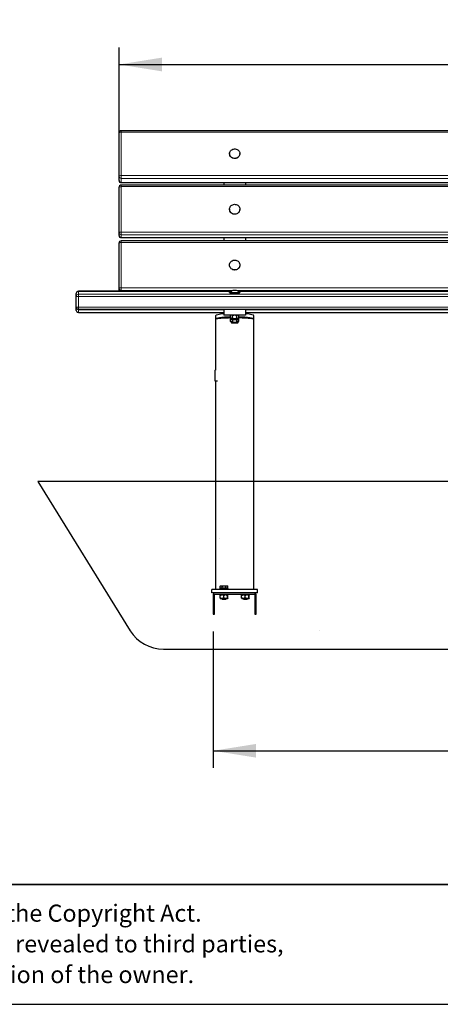
# Model space of a CAD drawing. Units: millimetres. Extents: x 1 to 203, y 1 to 99.
# Drawn here: x 45 to 69, y 1 to 58 of the extents above; entities that cross this region are included whole.
import ezdxf

# ---------------------------------------------------------------- set-up
doc = ezdxf.new("R2010")
doc.units = ezdxf.units.MM
doc.layers.add('-FORMAT-', color=7, linetype='Continuous')
doc.layers.add('-TEXT_FORMAT-', color=7, linetype='Continuous')
doc.styles.add('SLDTEXTSTYLE0', font='TXT', dxfattribs={"width": 0.638186})
doc.styles.add('SLDTEXTSTYLE2', font='TXT', dxfattribs={"width": 0.7})
doc.dimstyles.new('SLDDIMSTYLE1', dxfattribs={"dimtxt": 2, "dimasz": 2.5, "dimexe": 0, "dimexo": 0.0625, "dimgap": 0.5, "dimtad": 1, "dimdec": 0, "dimlfac": 40, "dimrnd": 1e-09, "dimzin": 12, "dimdsep": 46, "dimtxsty": 'SLDTEXTSTYLE2', "dimsah": 1, "dimcen": 0.09, "dimadec": 0, "dimazin": 3, "dimtfac": 1, "dimtdec": 0, "dimtofl": 0, "dimtmove": 0, "dimatfit": 3, "dimfxl": 0, "dimfrac": 2, "dimtolj": 1, "dimtzin": 12, "dimarcsym": 0})

# ---------------------------------------------------------------- blocks, each defined once
blk = doc.blocks.new('SW_NOTE_0')
at = {"layer": '-TEXT_FORMAT-', "color": 0, "char_height": 1, "attachment_point": 1, "style": 'SLDTEXTSTYLE0'}
for s, insert in [('©  Copyright VelopA B.V.: All rights reserved, Art. 31 and seq. of the Copyright Act.', (0, 1.289)), ('This document remains property of VelopA B.V. and may not be revealed to third parties,', (0, -0.503)), ('duplicated or used for any application, without explicit permission of the owner.', (0, -2.295))]:
    blk.add_mtext(s, dxfattribs=dict(at, insert=insert))
blk = doc.blocks.new('_D_2')
at = {"layer": '-FORMAT-'}
for p, q in [((56.116, 22.499), (56.116, 14.529)), ((90.116, 22.499), (90.116, 14.529)), ((56.116, 15.529), (90.116, 15.529))]:
    blk.add_line(p, q, dxfattribs=at)
for points in [[(56.116, 15.529), (58.616, 15.129), (58.616, 15.929)], [(90.116, 15.529), (87.616, 15.929), (87.616, 15.129)]]:
    blk.add_solid(points, dxfattribs=at)
at = {"layer": '-FORMAT-', "insert": (70.555, 18.107), "char_height": 2, "attachment_point": 1, "style": 'SLDTEXTSTYLE2'}
blk.add_mtext('1360', dxfattribs=at)
blk = doc.blocks.new('_D_3')
at = {"layer": '-FORMAT-'}
for p, q in [((50.616, 49.419), (50.616, 56.583)), ((95.616, 49.419), (95.616, 56.583)), ((50.616, 55.583), (95.616, 55.583))]:
    blk.add_line(p, q, dxfattribs=at)
for points in [[(50.616, 55.583), (53.116, 55.183), (53.116, 55.983)], [(95.616, 55.583), (93.116, 55.983), (93.116, 55.183)]]:
    blk.add_solid(points, dxfattribs=at)
at = {"layer": '-FORMAT-', "insert": (70.555, 58.161), "char_height": 2, "attachment_point": 1, "style": 'SLDTEXTSTYLE2'}
blk.add_mtext('1800', dxfattribs=at)

msp = doc.modelspace()

# ---------------------------------------------------------------- hatches: boundary and pattern name
at = {"layer": '-FORMAT-'}
h = msp.add_hatch(dxfattribs=at)
h.set_pattern_fill('AR-SAND', color=256, scale=1.25, style=0)
edge = h.paths.add_edge_path(flags=0)
edge.add_arc((96.052, 23.962), 2.5, 270, 327.09263)
edge.add_line((98.15, 22.603), (103.745, 31.249))
edge.add_line((103.745, 31.249), (45.878, 31.249))
edge.add_line((45.878, 31.249), (51.269, 22.539))
edge.add_arc((53.203, 23.736), 2.275, 211.75725, 270)
edge.add_line((53.203, 21.462), (81.534, 21.462))
edge.add_line((81.534, 21.462), (96.052, 21.462))

# ---------------------------------------------------------------- linework, layer by layer
for p, q in [((103.745, 31.249), (45.878, 31.249)), ((45.878, 31.249), (51.269, 22.539)), ((53.203, 21.462), (81.534, 21.462)), ((0.617, 0.733), (202.634, 0.733))]:
    msp.add_line(p, q, dxfattribs=at)
at = {"layer": '-FORMAT-', "lineweight": 35}
msp.add_line((199.634, 7.733), (3.617, 7.733), dxfattribs=at)
at = {"layer": '-FORMAT-'}
msp.add_arc((53.203, 23.736), 2.275, 211.75725, 270, dxfattribs=at)
at = {"color": 7, "linetype": 'Continuous'}
for p, q in [((50.616, 49.05), (50.616, 51.592)), ((95.491, 51.717), (50.741, 51.717)), ((57.066, 50.378), (57.066, 50.372)), ((57.666, 50.372), (57.666, 50.378)), ((50.616, 48.811), (50.616, 49.05)), ((50.616, 45.767), (50.616, 48.419)), ((50.741, 48.686), (95.491, 48.686)), ((95.491, 48.544), (50.741, 48.544)), ((56.741, 48.686), (56.741, 48.544)), ((57.991, 48.686), (57.991, 48.544)), ((57.066, 47.133), (57.066, 47.129)), ((57.666, 47.129), (57.666, 47.133)), ((50.616, 45.601), (50.616, 45.767)), ((50.741, 45.476), (95.491, 45.476)), ((56.741, 45.476), (56.741, 45.29)), ((57.991, 45.476), (57.991, 45.29)), ((50.616, 42.514), (50.616, 45.165)), ((95.491, 45.29), (50.741, 45.29)), ((57.066, 43.879), (57.066, 43.875)), ((57.666, 43.875), (57.666, 43.879)), ((48.116, 42.219), (48.116, 42.22)), ((48.116, 42.046), (48.116, 42.219)), ((48.116, 41.422), (48.116, 42.046)), ((57.162, 42.345), (48.241, 42.345)), ((57.159, 42.344), (48.241, 42.344)), ((50.616, 42.348), (50.616, 42.514)), ((50.616, 42.348), (50.616, 42.345)), ((57.066, 42.282), (57.066, 42.267)), ((57.067, 42.266), (57.077, 42.256)), ((88.662, 42.345), (57.571, 42.345)), ((88.659, 42.344), (57.573, 42.344)), ((57.656, 42.256), (57.666, 42.266)), ((57.666, 42.267), (57.666, 42.282)), ((48.116, 41.396), (48.116, 41.422)), ((48.116, 41.233), (48.116, 41.396)), ((48.241, 41.297), (97.991, 41.297)), ((48.241, 41.108), (56.741, 41.108)), ((56.241, 40.914), (56.241, 40.714)), ((56.741, 41.297), (56.741, 40.962)), ((57.991, 40.962), (56.741, 40.962)), ((57.116, 40.962), (57.116, 40.96)), ((57.116, 40.815), (57.116, 40.766)), ((57.121, 40.776), (57.121, 40.944)), ((57.138, 40.953), (57.137, 40.953)), ((57.244, 40.762), (57.244, 40.931)), ((57.489, 40.762), (57.489, 40.931)), ((57.595, 40.953), (57.595, 40.953)), ((57.612, 40.944), (57.595, 40.953)), ((57.612, 40.776), (57.612, 40.944)), ((57.616, 40.96), (57.616, 40.962)), ((57.616, 40.766), (57.616, 40.815)), ((57.991, 41.297), (57.991, 40.962)), ((57.991, 41.108), (88.241, 41.108)), ((58.491, 40.714), (58.491, 40.914)), ((56.241, 40.716), (56.241, 37.736)), ((57.121, 40.75), (57.137, 40.758)), ((57.121, 40.582), (57.121, 40.75)), ((57.121, 40.582), (57.137, 40.573)), ((57.145, 40.763), (57.137, 40.759)), ((57.137, 40.573), (57.154, 40.564)), ((57.138, 40.766), (57.154, 40.758)), ((57.155, 40.758), (57.155, 40.735)), ((57.155, 40.566), (57.155, 40.541)), ((57.195, 40.752), (57.169, 40.755)), ((57.195, 40.574), (57.169, 40.571)), ((57.241, 40.701), (57.241, 40.535)), ((57.242, 40.535), (57.267, 40.51)), ((57.393, 40.747), (57.34, 40.747)), ((57.466, 40.51), (57.491, 40.535)), ((57.491, 40.535), (57.491, 40.701)), ((57.564, 40.755), (57.537, 40.752)), ((57.564, 40.571), (57.537, 40.574)), ((57.578, 40.735), (57.578, 40.758)), ((57.578, 40.541), (57.578, 40.566)), ((57.579, 40.758), (57.595, 40.766)), ((57.579, 40.564), (57.596, 40.573)), ((57.596, 40.759), (57.588, 40.763)), ((57.612, 40.582), (57.612, 40.75)), ((58.491, 40.707), (58.491, 40.715)), ((58.491, 24.948), (58.491, 40.707)), ((56.213, 37.736), (56.213, 37.111)), ((56.213, 37.736), (56.241, 37.736)), ((56.213, 37.111), (56.365, 37.111)), ((56.241, 37.111), (56.241, 24.948)), ((56.041, 24.749), (56.041, 24.949)), ((58.691, 24.949), (56.041, 24.949)), ((56.216, 24.749), (56.041, 24.749)), ((58.516, 24.749), (56.216, 24.749)), ((56.491, 24.999), (56.491, 24.949)), ((56.491, 24.999), (56.741, 24.999)), ((56.542, 25.159), (56.51, 25.127)), ((56.51, 25.011), (56.51, 25.127)), ((56.568, 25.011), (56.51, 25.011)), ((56.541, 25.011), (56.541, 24.999)), ((56.542, 25.159), (56.941, 25.159)), ((56.626, 25.011), (56.568, 25.011)), ((56.626, 25.011), (56.626, 25.127)), ((56.741, 25.011), (56.626, 25.011)), ((56.857, 25.011), (56.741, 25.011)), ((56.741, 24.999), (56.991, 24.999)), ((56.857, 25.011), (56.857, 25.127)), ((56.915, 25.011), (56.857, 25.011)), ((56.972, 25.011), (56.915, 25.011)), ((56.972, 25.127), (56.941, 25.159)), ((56.941, 24.999), (56.941, 25.011)), ((56.972, 25.011), (56.972, 25.127)), ((56.991, 24.949), (56.991, 24.999)), ((58.691, 24.749), (58.516, 24.749)), ((58.691, 24.749), (58.691, 24.949)), ((56.116, 24.649), (56.116, 23.499)), ((56.191, 23.499), (56.191, 24.649)), ((56.216, 24.674), (58.516, 24.674)), ((56.491, 24.674), (56.491, 24.624)), ((56.605, 24.624), (56.491, 24.624)), ((56.522, 24.439), (56.522, 24.608)), ((56.528, 24.424), (56.603, 24.424)), ((56.647, 24.424), (56.603, 24.424)), ((56.991, 24.624), (56.605, 24.624)), ((56.616, 24.424), (56.616, 24.399)), ((56.616, 24.399), (56.641, 24.374)), ((56.616, 24.399), (56.866, 24.399)), ((56.641, 24.374), (56.841, 24.374)), ((56.647, 24.424), (56.814, 24.424)), ((56.728, 24.439), (56.728, 24.608)), ((56.861, 24.424), (56.814, 24.424)), ((56.841, 24.374), (56.866, 24.399)), ((56.861, 24.424), (56.952, 24.424)), ((56.866, 24.399), (56.866, 24.424)), ((56.947, 24.439), (56.947, 24.608)), ((56.955, 24.424), (56.952, 24.424)), ((56.96, 24.439), (56.96, 24.608)), ((56.991, 24.624), (56.991, 24.674)), ((57.741, 24.674), (57.741, 24.624)), ((58.241, 24.624), (57.741, 24.624)), ((57.772, 24.439), (57.772, 24.608)), ((57.778, 24.424), (57.853, 24.424)), ((57.897, 24.424), (57.853, 24.424)), ((57.866, 24.424), (57.866, 24.399)), ((57.866, 24.399), (57.891, 24.374)), ((57.866, 24.399), (58.116, 24.399)), ((57.891, 24.374), (58.091, 24.374)), ((57.897, 24.424), (58.064, 24.424)), ((57.978, 24.439), (57.978, 24.608)), ((58.111, 24.424), (58.064, 24.424)), ((58.091, 24.374), (58.116, 24.399)), ((58.111, 24.424), (58.202, 24.424)), ((58.116, 24.399), (58.116, 24.424)), ((58.197, 24.439), (58.197, 24.608)), ((58.205, 24.424), (58.202, 24.424)), ((58.21, 24.439), (58.21, 24.608)), ((58.241, 24.624), (58.241, 24.674)), ((58.541, 24.649), (58.541, 23.499)), ((58.616, 23.499), (58.616, 24.649)), ((56.116, 23.499), (56.191, 23.499)), ((58.541, 23.499), (58.616, 23.499))]:
    msp.add_line(p, q, dxfattribs=at)
at = {"color": 8, "linetype": 'Continuous', "lineweight": 18}
for p, q in [((50.741, 51.717), (50.741, 51.64)), ((95.491, 51.64), (50.741, 51.64)), ((50.741, 51.64), (50.741, 49.097)), ((50.741, 49.097), (95.491, 49.097)), ((50.741, 49.097), (50.741, 48.934)), ((95.491, 48.934), (50.741, 48.934)), ((50.741, 48.934), (50.741, 48.696)), ((50.741, 48.696), (95.491, 48.696)), ((50.741, 48.696), (50.741, 48.686)), ((50.741, 48.544), (50.741, 48.452)), ((95.491, 48.452), (50.741, 48.452)), ((50.741, 48.452), (50.741, 45.801)), ((50.741, 45.801), (95.491, 45.801)), ((50.741, 45.801), (50.741, 45.647)), ((95.491, 45.647), (50.741, 45.647)), ((50.741, 45.647), (50.741, 45.481)), ((50.741, 45.481), (95.491, 45.481)), ((50.741, 45.481), (50.741, 45.476)), ((50.741, 45.29), (50.741, 45.198)), ((95.491, 45.198), (50.741, 45.198)), ((50.741, 45.198), (50.741, 42.547)), ((50.741, 42.547), (95.491, 42.547)), ((50.741, 42.547), (50.741, 42.393)), ((48.241, 42.345), (48.241, 42.344)), ((48.241, 42.344), (48.241, 42.343)), ((57.159, 42.343), (48.241, 42.343)), ((48.241, 42.343), (48.241, 42.171)), ((48.241, 42.171), (97.991, 42.171)), ((48.241, 42.171), (48.241, 42.038)), ((97.991, 42.038), (48.241, 42.038)), ((48.241, 42.038), (48.241, 41.414)), ((50.616, 42.345), (50.616, 42.348)), ((57.298, 42.393), (50.741, 42.393)), ((50.741, 42.393), (50.741, 42.345)), ((88.798, 42.393), (57.434, 42.393)), ((88.659, 42.343), (57.574, 42.343)), ((48.241, 41.414), (97.991, 41.414)), ((48.241, 41.414), (48.241, 41.297)), ((48.241, 41.297), (48.241, 41.271)), ((56.741, 41.271), (48.241, 41.271)), ((48.241, 41.271), (48.241, 41.108)), ((48.241, 41.108), (56.741, 41.108)), ((48.241, 41.108), (48.241, 41.108)), ((88.241, 41.271), (57.991, 41.271)), ((57.991, 41.108), (88.241, 41.108))]:
    msp.add_line(p, q, dxfattribs=at)
at = {"color": 8, "linetype": 'Continuous', "lineweight": 18, "flags": 128}
for points in [[(50.616, 51.592), (50.619, 51.601), (50.626, 51.61), (50.637, 51.619), (50.653, 51.626), (50.672, 51.632), (50.693, 51.636), (50.717, 51.639), (50.741, 51.64)], [(50.741, 49.097), (50.717, 49.096), (50.693, 49.094), (50.672, 49.089), (50.653, 49.083), (50.637, 49.076), (50.626, 49.068), (50.619, 49.059), (50.616, 49.05)], [(50.616, 48.419), (50.619, 48.425), (50.626, 48.431), (50.637, 48.437), (50.653, 48.442), (50.672, 48.446), (50.693, 48.449), (50.717, 48.451), (50.741, 48.452)], [(50.741, 45.801), (50.717, 45.8), (50.693, 45.798), (50.672, 45.795), (50.653, 45.791), (50.637, 45.786), (50.626, 45.78), (50.619, 45.774), (50.616, 45.767)], [(50.616, 45.165), (50.619, 45.171), (50.626, 45.177), (50.637, 45.183), (50.653, 45.188), (50.672, 45.192), (50.693, 45.195), (50.717, 45.197), (50.741, 45.198)], [(50.741, 42.547), (50.717, 42.546), (50.693, 42.544), (50.672, 42.541), (50.653, 42.537), (50.637, 42.532), (50.626, 42.526), (50.619, 42.52), (50.616, 42.514)], [(48.119, 41.397), (48.119, 41.397), (48.116, 41.396)], [(57.155, 40.735), (57.156, 40.734), (57.165, 40.731), (57.183, 40.728), (57.209, 40.726), (57.242, 40.724), (57.28, 40.723), (57.322, 40.722), (57.366, 40.722)], [(57.185, 40.513), (57.184, 40.514), (57.18, 40.516), (57.184, 40.518), (57.198, 40.521), (57.22, 40.523), (57.234, 40.524)], [(57.366, 40.722), (57.41, 40.722), (57.452, 40.723), (57.491, 40.724), (57.524, 40.726), (57.55, 40.728), (57.568, 40.731), (57.577, 40.734), (57.578, 40.735)], [(57.481, 40.525), (57.483, 40.525), (57.512, 40.523), (57.534, 40.521), (57.548, 40.518), (57.553, 40.516), (57.548, 40.514), (57.545, 40.513)]]:
    msp.add_lwpolyline(points, dxfattribs=at)
at = {"color": 7, "linetype": 'Continuous', "flags": 128}
for points in [[(57.433, 50.108), (57.381, 50.101), (57.329, 50.103), (57.278, 50.113), (57.23, 50.131), (57.185, 50.157), (57.147, 50.189), (57.114, 50.227), (57.09, 50.27), (57.074, 50.316), (57.067, 50.364), (57.069, 50.412), (57.08, 50.46), (57.099, 50.504), (57.127, 50.545), (57.162, 50.581), (57.203, 50.611), (57.25, 50.634), (57.299, 50.648), (57.351, 50.655), (57.403, 50.653), (57.455, 50.643), (57.503, 50.625), (57.547, 50.599), (57.586, 50.567), (57.618, 50.529), (57.643, 50.486), (57.659, 50.44), (57.666, 50.392), (57.664, 50.344), (57.653, 50.296), (57.633, 50.252), (57.606, 50.211), (57.57, 50.175), (57.529, 50.145), (57.483, 50.122), (57.433, 50.108)], [(57.666, 50.372), (57.664, 50.338), (57.653, 50.291), (57.633, 50.246), (57.606, 50.205), (57.57, 50.169), (57.529, 50.139), (57.483, 50.117), (57.433, 50.102), (57.381, 50.095), (57.329, 50.097), (57.278, 50.107), (57.23, 50.125), (57.185, 50.151), (57.147, 50.184), (57.114, 50.222), (57.09, 50.264), (57.074, 50.31), (57.067, 50.358), (57.066, 50.372)], [(57.666, 47.129), (57.664, 47.093), (57.653, 47.044), (57.633, 46.997), (57.606, 46.954), (57.57, 46.917), (57.529, 46.886), (57.483, 46.862), (57.433, 46.847), (57.381, 46.84), (57.329, 46.842), (57.278, 46.852), (57.23, 46.871), (57.185, 46.898), (57.147, 46.932), (57.114, 46.972), (57.09, 47.016), (57.074, 47.064), (57.067, 47.114), (57.066, 47.129)], [(57.433, 46.851), (57.381, 46.844), (57.329, 46.846), (57.278, 46.856), (57.23, 46.875), (57.185, 46.902), (57.147, 46.936), (57.114, 46.976), (57.09, 47.02), (57.074, 47.068), (57.067, 47.118), (57.069, 47.169), (57.08, 47.218), (57.099, 47.265), (57.127, 47.307), (57.162, 47.345), (57.203, 47.376), (57.25, 47.399), (57.299, 47.415), (57.351, 47.422), (57.403, 47.42), (57.455, 47.409), (57.503, 47.39), (57.547, 47.363), (57.586, 47.33), (57.618, 47.29), (57.643, 47.245), (57.659, 47.197), (57.666, 47.147), (57.664, 47.097), (57.653, 47.048), (57.633, 47.001), (57.606, 46.958), (57.57, 46.921), (57.529, 46.89), (57.483, 46.866), (57.433, 46.851)], [(57.646, 43.773), (57.622, 43.728), (57.591, 43.688), (57.554, 43.653), (57.51, 43.625), (57.462, 43.605), (57.411, 43.593), (57.359, 43.59), (57.307, 43.595), (57.257, 43.61), (57.21, 43.632), (57.168, 43.662), (57.132, 43.699), (57.103, 43.741), (57.082, 43.787), (57.07, 43.836), (57.066, 43.886), (57.072, 43.936), (57.087, 43.985), (57.11, 44.03), (57.141, 44.07), (57.179, 44.105), (57.223, 44.133), (57.271, 44.153), (57.321, 44.165), (57.374, 44.168), (57.426, 44.163), (57.476, 44.148), (57.523, 44.126), (57.565, 44.096), (57.601, 44.059), (57.63, 44.017), (57.651, 43.971), (57.663, 43.922), (57.666, 43.872), (57.66, 43.822), (57.646, 43.773)], [(57.666, 43.875), (57.666, 43.868), (57.66, 43.818), (57.646, 43.77), (57.622, 43.724), (57.591, 43.684), (57.554, 43.649), (57.51, 43.621), (57.462, 43.601), (57.411, 43.589), (57.359, 43.586), (57.307, 43.591), (57.257, 43.606), (57.21, 43.628), (57.168, 43.658), (57.132, 43.695), (57.103, 43.737), (57.082, 43.783), (57.07, 43.832), (57.066, 43.875)], [(57.299, 42.249), (57.25, 42.25), (57.203, 42.251), (57.162, 42.253), (57.127, 42.256), (57.099, 42.258), (57.08, 42.261), (57.069, 42.265), (57.066, 42.267)], [(57.665, 42.283), (57.666, 42.281), (57.659, 42.278), (57.643, 42.275), (57.618, 42.272), (57.586, 42.269), (57.547, 42.267), (57.503, 42.265), (57.455, 42.264), (57.403, 42.263), (57.351, 42.263), (57.299, 42.264), (57.25, 42.265), (57.203, 42.266), (57.162, 42.268), (57.127, 42.271), (57.099, 42.273), (57.08, 42.276), (57.069, 42.28), (57.067, 42.283), (57.067, 42.283)], [(57.077, 42.256), (57.079, 42.255), (57.089, 42.252), (57.108, 42.249), (57.135, 42.246), (57.169, 42.244), (57.209, 42.242), (57.253, 42.24), (57.302, 42.239), (57.352, 42.239), (57.402, 42.239), (57.452, 42.24), (57.498, 42.241), (57.541, 42.242), (57.579, 42.245), (57.61, 42.247), (57.633, 42.25), (57.649, 42.253), (57.656, 42.256)], [(57.666, 42.267), (57.666, 42.266), (57.659, 42.263), (57.643, 42.26), (57.618, 42.257), (57.586, 42.254), (57.547, 42.252), (57.503, 42.25), (57.455, 42.249), (57.403, 42.248), (57.351, 42.248), (57.299, 42.249)], [(57.616, 40.96), (57.614, 40.957), (57.603, 40.954), (57.583, 40.952), (57.555, 40.949), (57.521, 40.947), (57.481, 40.946), (57.437, 40.944), (57.39, 40.944), (57.343, 40.944), (57.296, 40.944), (57.252, 40.946), (57.212, 40.947), (57.177, 40.949), (57.15, 40.952), (57.13, 40.954), (57.119, 40.957), (57.116, 40.96)], [(57.128, 40.77), (57.119, 40.768), (57.117, 40.765), (57.123, 40.762), (57.138, 40.759)], [(57.155, 40.564), (57.153, 40.565), (57.152, 40.566), (57.153, 40.567), (57.156, 40.568), (57.162, 40.57), (57.169, 40.571)], [(57.273, 40.508), (57.259, 40.509), (57.233, 40.511), (57.215, 40.513), (57.205, 40.515), (57.205, 40.517), (57.215, 40.519), (57.233, 40.521), (57.254, 40.523)], [(57.234, 40.524), (57.25, 40.525), (57.252, 40.525)], [(57.491, 40.535), (57.491, 40.535), (57.486, 40.533), (57.472, 40.531), (57.45, 40.53), (57.422, 40.528), (57.389, 40.528), (57.355, 40.528), (57.322, 40.528), (57.292, 40.529), (57.268, 40.531), (57.251, 40.532), (57.242, 40.534), (57.241, 40.535)], [(57.257, 40.519), (57.255, 40.52), (57.255, 40.522)], [(57.479, 40.523), (57.5, 40.521), (57.518, 40.519), (57.527, 40.517), (57.527, 40.515), (57.518, 40.513), (57.5, 40.511), (57.474, 40.509), (57.46, 40.508)], [(57.478, 40.522), (57.477, 40.52), (57.476, 40.519)], [(57.564, 40.571), (57.571, 40.57), (57.576, 40.568), (57.579, 40.567), (57.58, 40.566), (57.579, 40.565), (57.578, 40.564)], [(57.594, 40.759), (57.609, 40.762), (57.616, 40.765), (57.614, 40.768), (57.605, 40.77)]]:
    msp.add_lwpolyline(points, dxfattribs=at)
at = {"color": 7, "linetype": 'Continuous'}
for centre, radius, start, end in [((50.741, 51.592), 0.125, 90, 180), ((50.741, 48.811), 0.125, 180, 270), ((50.741, 48.419), 0.125, 90, 180), ((50.741, 45.601), 0.125, 180, 270), ((50.741, 45.165), 0.125, 90, 180), ((48.241, 42.22), 0.125, 90, 180), ((48.241, 42.219), 0.125, 90, 180), ((57.366, 41.926), 0.466, 50.03053, 129.96947), ((57.366, 41.932), 0.466, 62.31496, 117.68504), ((48.241, 41.422), 0.125, 180, 270), ((48.241, 41.233), 0.125, 180, 270), ((57.175, 40.813), 0.0588, 249.24905, 264.52239), ((57.228, 40.317), 0.26, 87.00257, 106.3339), ((57.299, 41.346), 0.84, 262.23942, 270.16936), ((57.344, 42.84), 2.093, 265.94401, 269.90362), ((57.298, 39.2), 1.378, 92.36009, 94.27092), ((57.276, 40.945), 0.431, 261.16774, 268.28518), ((57.366, 41.153), 0.65, 261.17295, 278.82705), ((57.389, 42.84), 2.093, 270.09638, 274.05599), ((57.427, 41.481), 0.975, 270.2792, 276.97378), ((57.457, 40.945), 0.431, 271.71482, 278.83226), ((57.51, 40.36), 0.217, 71.7215, 94.94204), ((57.435, 39.2), 1.378, 85.72908, 87.63991), ((57.558, 40.813), 0.0588, 275.47761, 290.75095), ((56.216, 24.649), 0.1, 90, 180), ((58.516, 24.649), 0.1, 0, 90), ((56.216, 24.649), 0.025, 90, 180), ((58.516, 24.649), 0.025, 0, 90)]:
    msp.add_arc(centre, radius, start, end, dxfattribs=at)
at = {"color": 8, "linetype": 'Continuous', "lineweight": 18}
for centre, radius, start, end in [((50.737, 49.055), 0.121, 182.33327, 272.15712), ((50.737, 48.816), 0.121, 182.33327, 272.15712), ((50.739, 45.77), 0.123, 181.06642, 271.02813), ((50.739, 45.604), 0.123, 181.06642, 271.02813), ((48.241, 42.218), 0.125, 89.94347, 179.94336), ((48.241, 42.046), 0.125, 89.94347, 179.94336), ((48.21, 42.542), 0.505, 259.27711, 273.53706), ((50.739, 42.516), 0.123, 181.06642, 271.02813), ((48.21, 41.918), 0.505, 259.27711, 273.53706), ((48.241, 41.396), 0.125, 180.05051, 270.05043), ((48.241, 41.233), 0.125, 180.05051, 270.05043), ((57.228, 40.292), 0.26, 87.00447, 106.3304), ((57.51, 40.335), 0.217, 71.72815, 94.93781)]:
    msp.add_arc(centre, radius, start, end, dxfattribs=at)
at = {"color": 7, "linetype": 'Continuous'}
for centre, start_param, end_param in [((57.366, 40.714), 1.790933, 3.143751), ((57.366, 40.914), 2.15983, 3.141614), ((57.366, 40.714), 6.281236, 7.633679), ((57.366, 40.914), 0.000011, 0.981768)]:
    msp.add_ellipse(centre, major_axis=(1.125, 0), ratio=0.118613, start_param=start_param, end_param=end_param, dxfattribs=at)
for points, knots in [([(57.138, 40.952), (57.135, 40.951), (57.13, 40.949), (57.124, 40.946), (57.121, 40.944)], [0, 0, 0, 0, 0.410366, 1, 1, 1, 1]), ([(57.204, 40.948), (57.214, 40.945), (57.228, 40.94), (57.24, 40.933), (57.244, 40.931)], [0, 0, 0, 0, 0.747035, 1, 1, 1, 1]), ([(57.244, 40.931), (57.265, 40.936), (57.29, 40.942), (57.316, 40.944), (57.32, 40.944)], [0, 0, 0, 0, 0.84122, 1, 1, 1, 1]), ([(57.411, 40.944), (57.42, 40.943), (57.445, 40.941), (57.471, 40.935), (57.488, 40.931), (57.489, 40.931)], [0, 0, 0, 0, 0.355528, 0.942132, 1, 1, 1, 1]), ([(57.489, 40.931), (57.497, 40.935), (57.51, 40.943), (57.522, 40.947), (57.526, 40.948)], [0, 0, 0, 0, 0.671045, 1, 1, 1, 1]), ([(57.578, 40.952), (57.586, 40.951), (57.597, 40.949), (57.608, 40.945), (57.612, 40.944)], [0, 0, 0, 0, 0.705008, 1, 1, 1, 1]), ([(57.116, 40.789), (57.071, 40.789), (56.973, 40.787), (56.834, 40.782), (56.693, 40.776), (56.582, 40.77), (56.497, 40.763), (56.435, 40.757), (56.38, 40.751), (56.335, 40.745), (56.299, 40.738), (56.271, 40.732), (56.252, 40.725), (56.243, 40.719), (56.242, 40.715), (56.241, 40.714)], [0, 0, 0, 0, 0.085725, 0.183881, 0.284391, 0.40009, 0.468441, 0.537323, 0.607781, 0.678742, 0.747077, 0.815825, 0.885835, 0.956267, 1, 1, 1, 1]), ([(57.169, 40.755), (57.163, 40.757), (57.15, 40.76), (57.134, 40.768), (57.124, 40.774), (57.121, 40.776)], [0, 0, 0, 0, 0.395847, 0.794187, 1, 1, 1, 1]), ([(57.169, 40.571), (57.163, 40.571), (57.15, 40.572), (57.134, 40.577), (57.124, 40.58), (57.121, 40.582)], [0, 0, 0, 0, 0.395847, 0.794187, 1, 1, 1, 1]), ([(57.155, 40.735), (57.155, 40.735), (57.154, 40.731), (57.157, 40.724), (57.161, 40.717), (57.167, 40.713), (57.172, 40.71), (57.179, 40.708), (57.189, 40.706), (57.206, 40.704), (57.231, 40.702), (57.263, 40.7), (57.298, 40.699), (57.333, 40.698), (57.356, 40.698), (57.366, 40.698)], [0, 0, 0, 0, 0.003817, 0.040699, 0.070998, 0.099834, 0.132299, 0.183688, 0.272278, 0.396406, 0.528417, 0.654386, 0.778761, 0.902567, 1, 1, 1, 1]), ([(57.155, 40.541), (57.155, 40.539), (57.155, 40.533), (57.159, 40.526), (57.164, 40.521), (57.169, 40.517), (57.174, 40.515), (57.177, 40.515), (57.179, 40.514)], [0, 0, 0, 0, 0.116903, 0.277842, 0.420249, 0.564043, 0.746327, 1, 1, 1, 1]), ([(57.244, 40.762), (57.235, 40.759), (57.219, 40.754), (57.203, 40.752), (57.195, 40.752)], [0, 0, 0, 0, 0.522378, 1, 1, 1, 1]), ([(57.244, 40.594), (57.235, 40.589), (57.219, 40.58), (57.203, 40.576), (57.195, 40.574)], [0, 0, 0, 0, 0.522378, 1, 1, 1, 1]), ([(57.34, 40.747), (57.309, 40.75), (57.277, 40.754), (57.245, 40.762), (57.244, 40.762)], [0, 0, 0, 0, 0.9527586, 1, 1, 1, 1]), ([(57.366, 40.698), (57.373, 40.698), (57.393, 40.698), (57.425, 40.699), (57.461, 40.7), (57.493, 40.701), (57.519, 40.703), (57.541, 40.705), (57.553, 40.708), (57.562, 40.71), (57.57, 40.715), (57.575, 40.723), (57.578, 40.73), (57.578, 40.734), (57.578, 40.735)], [0, 0, 0, 0, 0.064648, 0.188132, 0.311874, 0.435901, 0.560567, 0.686789, 0.818284, 0.881262, 0.921389, 0.955854, 0.991765, 1, 1, 1, 1]), ([(57.489, 40.762), (57.468, 40.757), (57.436, 40.75), (57.403, 40.747), (57.393, 40.747)], [0, 0, 0, 0, 0.666924, 1, 1, 1, 1]), ([(57.537, 40.752), (57.524, 40.753), (57.508, 40.755), (57.492, 40.761), (57.489, 40.762)], [0, 0, 0, 0, 0.794065, 1, 1, 1, 1]), ([(57.537, 40.574), (57.524, 40.578), (57.508, 40.583), (57.492, 40.592), (57.489, 40.594)], [0, 0, 0, 0, 0.794065, 1, 1, 1, 1]), ([(57.55, 40.514), (57.552, 40.514), (57.557, 40.515), (57.562, 40.517), (57.569, 40.521), (57.575, 40.528), (57.578, 40.536), (57.578, 40.54), (57.578, 40.541)], [0, 0, 0, 0, 0.264695, 0.488066, 0.657107, 0.803328, 0.957105, 1, 1, 1, 1]), ([(57.612, 40.776), (57.603, 40.771), (57.588, 40.762), (57.571, 40.757), (57.564, 40.755)], [0, 0, 0, 0, 0.522378, 1, 1, 1, 1]), ([(57.612, 40.582), (57.603, 40.579), (57.588, 40.573), (57.571, 40.571), (57.564, 40.571)], [0, 0, 0, 0, 0.522378, 1, 1, 1, 1]), ([(57.596, 40.758), (57.598, 40.757), (57.603, 40.755), (57.608, 40.752), (57.612, 40.75)], [0, 0, 0, 0, 0.3777857, 1, 1, 1, 1]), ([(57.596, 40.574), (57.598, 40.574), (57.603, 40.576), (57.608, 40.579), (57.612, 40.582)], [0, 0, 0, 0, 0.377786, 1, 1, 1, 1]), ([(58.491, 40.714), (58.49, 40.717), (58.487, 40.722), (58.466, 40.73), (58.435, 40.738), (58.395, 40.745), (58.344, 40.752), (58.283, 40.759), (58.214, 40.765), (58.138, 40.77), (58.051, 40.775), (57.942, 40.781), (57.806, 40.785), (57.691, 40.789), (57.625, 40.789), (57.616, 40.789)], [0, 0, 0, 0, 0.087708, 0.176246, 0.25131, 0.326915, 0.404312, 0.482371, 0.553736, 0.625706, 0.699777, 0.774667, 0.878116, 0.984441, 1, 1, 1, 1]), ([(56.51, 25.127), (56.514, 25.131), (56.524, 25.14), (56.539, 25.151), (56.552, 25.156), (56.562, 25.158), (56.57, 25.158), (56.579, 25.157), (56.589, 25.154), (56.6, 25.149), (56.61, 25.142), (56.619, 25.134), (56.624, 25.129), (56.626, 25.127)], [0, 0, 0, 0, 0.107758, 0.271519, 0.383349, 0.439799, 0.516296, 0.593447, 0.672533, 0.752204, 0.875665, 0.937708, 1, 1, 1, 1]), ([(56.626, 25.127), (56.631, 25.13), (56.641, 25.134), (56.657, 25.141), (56.675, 25.148), (56.695, 25.153), (56.716, 25.157), (56.737, 25.159), (56.757, 25.158), (56.777, 25.155), (56.797, 25.151), (56.817, 25.145), (56.837, 25.137), (56.85, 25.13), (56.857, 25.127)], [0, 0, 0, 0, 0.0675798, 0.1352851, 0.2208164, 0.3068279, 0.3947699, 0.4835932, 0.5650027, 0.6471824, 0.7315166, 0.8164525, 0.90803, 1, 1, 1, 1]), ([(56.857, 25.127), (56.861, 25.131), (56.871, 25.14), (56.885, 25.151), (56.898, 25.156), (56.908, 25.158), (56.917, 25.158), (56.926, 25.157), (56.935, 25.154), (56.946, 25.149), (56.956, 25.142), (56.966, 25.134), (56.97, 25.129), (56.972, 25.127)], [0, 0, 0, 0, 0.107758, 0.271519, 0.383349, 0.439799, 0.516296, 0.593447, 0.672533, 0.752204, 0.875665, 0.937708, 1, 1, 1, 1]), ([(56.522, 24.608), (56.54, 24.613), (56.567, 24.62), (56.594, 24.623), (56.603, 24.624)], [0, 0, 0, 0, 0.666924, 1, 1, 1, 1]), ([(56.528, 24.624), (56.526, 24.621), (56.524, 24.617), (56.523, 24.609), (56.522, 24.608)], [0, 0, 0, 0, 0.794065, 1, 1, 1, 1]), ([(56.603, 24.424), (56.577, 24.427), (56.55, 24.431), (56.524, 24.439), (56.522, 24.439)], [0, 0, 0, 0, 0.9527588, 1, 1, 1, 1]), ([(56.522, 24.439), (56.523, 24.435), (56.525, 24.428), (56.527, 24.425), (56.528, 24.424)], [0, 0, 0, 0, 0.522378, 1, 1, 1, 1]), ([(56.647, 24.624), (56.673, 24.62), (56.7, 24.616), (56.727, 24.608), (56.728, 24.608)], [0, 0, 0, 0, 0.952759, 1, 1, 1, 1]), ([(56.728, 24.439), (56.71, 24.434), (56.683, 24.427), (56.656, 24.424), (56.647, 24.424)], [0, 0, 0, 0, 0.666924, 1, 1, 1, 1]), ([(56.728, 24.608), (56.743, 24.612), (56.771, 24.619), (56.8, 24.622), (56.814, 24.624)], [0, 0, 0, 0, 0.522378, 1, 1, 1, 1]), ([(56.814, 24.424), (56.791, 24.426), (56.762, 24.43), (56.734, 24.438), (56.728, 24.439)], [0, 0, 0, 0, 0.794065, 1, 1, 1, 1]), ([(56.861, 24.624), (56.884, 24.621), (56.913, 24.617), (56.941, 24.609), (56.947, 24.608)], [0, 0, 0, 0, 0.794065, 1, 1, 1, 1]), ([(56.947, 24.439), (56.932, 24.435), (56.904, 24.428), (56.875, 24.425), (56.861, 24.424)], [0, 0, 0, 0, 0.522378, 1, 1, 1, 1]), ([(56.947, 24.608), (56.948, 24.612), (56.949, 24.619), (56.951, 24.622), (56.952, 24.624)], [0, 0, 0, 0, 0.522378, 1, 1, 1, 1]), ([(56.952, 24.424), (56.951, 24.426), (56.949, 24.43), (56.947, 24.438), (56.947, 24.439)], [0, 0, 0, 0, 0.794065, 1, 1, 1, 1]), ([(56.955, 24.624), (56.956, 24.621), (56.958, 24.617), (56.96, 24.609), (56.96, 24.608)], [0, 0, 0, 0, 0.794065, 1, 1, 1, 1]), ([(56.96, 24.439), (56.959, 24.435), (56.958, 24.428), (56.956, 24.425), (56.955, 24.424)], [0, 0, 0, 0, 0.522378, 1, 1, 1, 1]), ([(57.772, 24.608), (57.79, 24.613), (57.817, 24.62), (57.844, 24.623), (57.853, 24.624)], [0, 0, 0, 0, 0.666924, 1, 1, 1, 1]), ([(57.778, 24.624), (57.776, 24.621), (57.774, 24.617), (57.773, 24.609), (57.772, 24.608)], [0, 0, 0, 0, 0.794065, 1, 1, 1, 1]), ([(57.853, 24.424), (57.827, 24.427), (57.8, 24.431), (57.774, 24.439), (57.772, 24.439)], [0, 0, 0, 0, 0.9527588, 1, 1, 1, 1]), ([(57.772, 24.439), (57.773, 24.435), (57.775, 24.428), (57.777, 24.425), (57.778, 24.424)], [0, 0, 0, 0, 0.522378, 1, 1, 1, 1]), ([(57.897, 24.624), (57.923, 24.62), (57.95, 24.616), (57.977, 24.608), (57.978, 24.608)], [0, 0, 0, 0, 0.952759, 1, 1, 1, 1]), ([(57.978, 24.439), (57.96, 24.434), (57.933, 24.427), (57.906, 24.424), (57.897, 24.424)], [0, 0, 0, 0, 0.666924, 1, 1, 1, 1]), ([(57.978, 24.608), (57.993, 24.612), (58.021, 24.619), (58.05, 24.622), (58.064, 24.624)], [0, 0, 0, 0, 0.522378, 1, 1, 1, 1]), ([(58.064, 24.424), (58.041, 24.426), (58.012, 24.43), (57.984, 24.438), (57.978, 24.439)], [0, 0, 0, 0, 0.794065, 1, 1, 1, 1]), ([(58.111, 24.624), (58.134, 24.621), (58.163, 24.617), (58.191, 24.609), (58.197, 24.608)], [0, 0, 0, 0, 0.794065, 1, 1, 1, 1]), ([(58.197, 24.439), (58.182, 24.435), (58.154, 24.428), (58.125, 24.425), (58.111, 24.424)], [0, 0, 0, 0, 0.522378, 1, 1, 1, 1]), ([(58.197, 24.608), (58.198, 24.612), (58.199, 24.619), (58.201, 24.622), (58.202, 24.624)], [0, 0, 0, 0, 0.522378, 1, 1, 1, 1]), ([(58.202, 24.424), (58.201, 24.426), (58.199, 24.43), (58.197, 24.438), (58.197, 24.439)], [0, 0, 0, 0, 0.794065, 1, 1, 1, 1]), ([(58.205, 24.624), (58.206, 24.621), (58.208, 24.617), (58.21, 24.609), (58.21, 24.608)], [0, 0, 0, 0, 0.794065, 1, 1, 1, 1]), ([(58.21, 24.439), (58.209, 24.435), (58.208, 24.428), (58.206, 24.425), (58.205, 24.424)], [0, 0, 0, 0, 0.522378, 1, 1, 1, 1])]:
    msp.add_open_spline(points, degree=3, knots=knots, dxfattribs=at)

# ---------------------------------------------------------------- block references
at = {"layer": '-TEXT_FORMAT-'}
msp.add_blockref('SW_NOTE_0', (4.15, 5.265), dxfattribs=at)

# ---------------------------------------------------------------- dimensions: what is measured, and where the dimension line sits
at = {"layer": '-FORMAT-'}
dim = msp.add_linear_dim(base=(95.616, 55.583), p1=(50.616, 48.419), p2=(95.616, 48.419), dimstyle='SLDDIMSTYLE1', dxfattribs=at)
dim.commit()
dim.dimension.update_dxf_attribs({"geometry": '_D_3', "text_midpoint": (73.116, 55.583), "dimtype": 160})
dim = msp.add_linear_dim(base=(90.116, 15.529), p1=(56.116, 23.499), p2=(90.116, 23.499), angle=0, dimstyle='SLDDIMSTYLE1', dxfattribs=at)
dim.commit()
dim.dimension.update_dxf_attribs({"geometry": '_D_2', "text_midpoint": (73.116, 15.529), "dimtype": 160})

doc.saveas('drawing.dxf')
